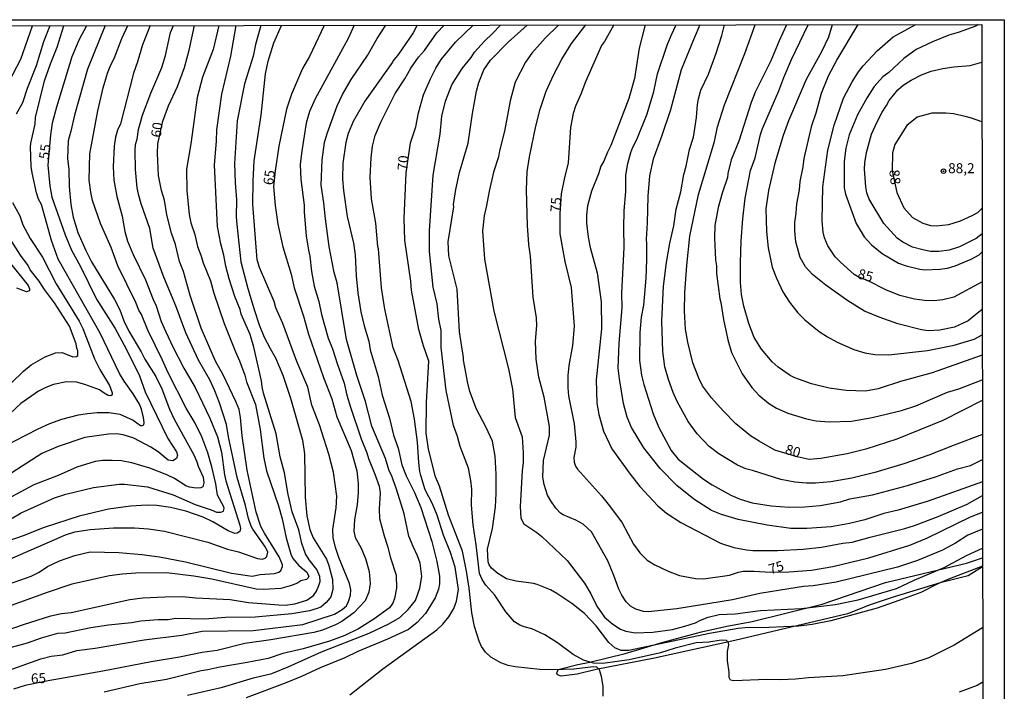
# Model space of a CAD drawing. Units: millimetres. Extents: x 183148 to 185561, y 1654882 to 1657659.
# Drawn here: x 185315 to 185561, y 1657490 to 1657659 of the extents above; entities that cross this region are included whole.
import ezdxf
from ezdxf.enums import TextEntityAlignment as Align

# ---------------------------------------------------------------- set-up
doc = ezdxf.new("R2010")
doc.units = ezdxf.units.MM
for name, color, linetype in [('IMAGEM', 7, 'Continuous'), ('V-CORTE', 3, 'Continuous'), ('V-CURVA_DE_NIVEL', 4, 'Continuous'), ('V-CURVA_MESTRA', 1, 'Continuous'), ('V-PONTO_DE_APARELHO', 4, 'Continuous'), ('V-TEXTO_DE_ALTIMETRIA', 2, 'Continuous'), ('X-LIMITE_5000', 6, 'Continuous')]:
    doc.layers.add(name, color=color, linetype=linetype)
picture_1 = doc.add_image_def('image1.jpg', size_in_pixel=(4021, 4627))

# ---------------------------------------------------------------- blocks, each defined once
blk = doc.blocks.new('805')
at = {"color": 0, "linetype": 'ByBlock', "lineweight": -2}
for radius in [0.562, 0.0806]:
    blk.add_circle((0, 0), radius, dxfattribs=at)

msp = doc.modelspace()

# ---------------------------------------------------------------- linework, layer by layer
at = {"layer": 'V-CORTE'}
msp.add_lwpolyline([(185555.72, 1657521.6), (185552.12, 1657519.35), (185545.1, 1657517.55), (185533.33, 1657513.98), (185527.59, 1657512.03), (185521.92, 1657509.83), (185493.64, 1657503.15), (185473.53, 1657498.72), (185458.96, 1657495.85), (185454.19, 1657494.66), (185450.14, 1657494.15), (185449.23, 1657494.51), (185449.07, 1657494.93), (185449.41, 1657495.85), (185454.32, 1657497.11), (185457.38, 1657497.67), (185466.21, 1657499.86), (185475.7, 1657502.67), (185485.31, 1657505.28), (185491.68, 1657506.71), (185498.03, 1657507.85), (185515.54, 1657512.21), (185531.4, 1657517.65), (185551.74, 1657522.47), (185555.72, 1657523.81)], dxfattribs=at)
at = {"layer": 'V-CURVA_DE_NIVEL'}
for points in [[(185299.56, 1657501.6), (185315.5, 1657507.17), (185322.31, 1657509.32), (185325.04, 1657509.88), (185327.43, 1657510.18), (185342.11, 1657513.42), (185345.39, 1657513.8), (185350.9, 1657514.1), (185355.29, 1657514.14), (185358.62, 1657513.8), (185367.28, 1657513.42), (185371.89, 1657512.65), (185379.44, 1657512.05), (185381.07, 1657512.01), (185383.46, 1657512.31), (185386.49, 1657513.27), (185388.1, 1657514.44), (185388.87, 1657515.51), (185389.51, 1657516.92), (185389.77, 1657517.95), (185389.73, 1657519.14), (185388.93, 1657520.89), (185387.04, 1657523.32), (185386.16, 1657524.81), (185385.24, 1657527.39), (185384.46, 1657530.83), (185382.77, 1657535.4), (185381.75, 1657539.75), (185380.83, 1657545.17), (185379.78, 1657549.18), (185378.76, 1657554.9), (185378.76, 1657554.9), (185375.64, 1657565.06), (185375.26, 1657566.65), (185375.11, 1657568.17), (185373.17, 1657576.66), (185372.23, 1657579.78), (185370.05, 1657584.86), (185369.73, 1657586.03), (185368.41, 1657589.29), (185366.98, 1657593.77), (185366.17, 1657596.93), (185365.66, 1657599.71), (185364.89, 1657602.48), (185364.08, 1657606.83), (185363.35, 1657622.32), (185363.87, 1657628.21), (185363.95, 1657631.07), (185365.19, 1657640.03), (185367.41, 1657649.5), (185368.74, 1657657.23)], [(185347.22, 1657657.2), (185345.3, 1657652.41), (185344.07, 1657648.1), (185343.04, 1657645.28), (185339.8, 1657632.61), (185339.07, 1657631.03), (185338.56, 1657629.26), (185338.22, 1657627.02), (185337.96, 1657621.79), (185338.13, 1657618.44), (185338.9, 1657614.39), (185340.18, 1657609.44), (185340.87, 1657605.59), (185341.51, 1657603.2), (185342.93, 1657599.88), (185346.03, 1657593.52), (185347.95, 1657588.57), (185348.72, 1657586.99), (185350, 1657583.06), (185351.15, 1657580.46), (185352.88, 1657576.75), (185355.69, 1657571.37), (185358.49, 1657566.51), (185362.2, 1657558.83), (185364.12, 1657554.17), (185365.06, 1657550.29), (185365.83, 1657544.62), (185366.17, 1657543.16), (185369.71, 1657532.05), (185369.88, 1657531.17), (185369.69, 1657530.47), (185368.99, 1657530.04), (185368.43, 1657529.95), (185367.99, 1657530.08), (185366.73, 1657530.59), (185362.95, 1657532.88), (185360.5, 1657534.03), (185356.19, 1657535.5), (185352.35, 1657536.42), (185348.85, 1657536.93), (185346.5, 1657537.02), (185342.28, 1657536.8), (185336.81, 1657536.04), (185329.47, 1657534.29), (185320.68, 1657531.43), (185315.44, 1657529.36), (185308.14, 1657526.82)], [(185374.92, 1657657.24), (185373.6, 1657652.45), (185373, 1657649.55), (185370.88, 1657642.63), (185369.03, 1657633.33), (185368.35, 1657622.62), (185368.47, 1657617.8), (185368.86, 1657613.57), (185368.77, 1657609.31), (185368.9, 1657607.39), (185369.97, 1657598), (185371.7, 1657591.34), (185373.27, 1657586.09), (185374.53, 1657582.25), (185375.81, 1657579.14), (185377.24, 1657576.28), (185378.63, 1657573.93), (185380.42, 1657569.58), (185382.39, 1657563.84), (185385.37, 1657553.32), (185385.89, 1657549.91), (185386.06, 1657539.03), (185386.48, 1657534.33), (185387.25, 1657530.9), (185388.02, 1657528.83), (185391.35, 1657523.51), (185392.01, 1657521.89), (185392.93, 1657518.37), (185392.97, 1657515.87), (185392.48, 1657514.1), (185392.26, 1657513.76), (185391.3, 1657512.61), (185389.94, 1657511.52), (185389.09, 1657511.12), (185387.17, 1657510.6), (185382.69, 1657509.79), (185373.51, 1657508.98), (185366.05, 1657508.85), (185360.92, 1657508.49), (185353.67, 1657508.6), (185351.75, 1657508.34), (185349.19, 1657508.3), (185344.92, 1657507.96), (185342.58, 1657507.57), (185336.81, 1657506.98), (185332.33, 1657506.29), (185325.93, 1657504.97), (185323.99, 1657504.84), (185319.94, 1657503.73), (185316.37, 1657502.45), (185309.55, 1657500.62)], [(185310.36, 1657532.41), (185314.94, 1657535.12), (185323.29, 1657538.85), (185326.1, 1657539.79), (185333.06, 1657541.46), (185339.46, 1657542.27), (185340.83, 1657542.27), (185346.59, 1657541.63), (185352.99, 1657539.66), (185358.53, 1657537.23), (185362.5, 1657535.89), (185363.83, 1657535.29), (185364.94, 1657535.25), (185365.55, 1657535.54), (185365.72, 1657536.17), (185365.66, 1657536.64), (185364.08, 1657539.56), (185363.63, 1657542.37), (185362.67, 1657546.66), (185361.65, 1657550.12), (185360.2, 1657554.17), (185358.51, 1657557.59), (185356.23, 1657561.34), (185351.62, 1657570.35), (185350.34, 1657573.33), (185346.6, 1657580.89), (185345.05, 1657584.81), (185344.41, 1657585.88), (185343.64, 1657587.8), (185339.12, 1657596.97), (185337.45, 1657601.58), (185334.76, 1657607.6), (185332.8, 1657613.36), (185332.33, 1657615.49), (185331.9, 1657618.44), (185332.12, 1657625.1), (185334.08, 1657635.85), (185335.47, 1657641.59), (185336.56, 1657645.28), (185337.36, 1657647.33), (185338.22, 1657648.95), (185340.12, 1657653.94), (185341.59, 1657657.2)], [(185310.4, 1657551.63), (185319.15, 1657556.2), (185322.05, 1657557.5), (185325.08, 1657558.61), (185329.26, 1657559.63), (185331.48, 1657559.98), (185333.91, 1657560.23), (185336.94, 1657560.23), (185339.63, 1657559.8), (185342.96, 1657558.35), (185344.79, 1657557.01), (185345.22, 1657556.97), (185345.6, 1657557.14), (185345.73, 1657557.76), (185345.56, 1657559.04), (185345.05, 1657561.09), (185344.51, 1657562.32), (185343, 1657564.93), (185340.7, 1657568.13), (185339.56, 1657570.05), (185334.68, 1657580.16), (185324.14, 1657598.64), (185322.47, 1657603.33), (185320, 1657612.34), (185319.27, 1657613.74), (185318.74, 1657615.28), (185317.65, 1657620.27), (185317.4, 1657621.9), (185317.27, 1657626.8), (185317.35, 1657627.76), (185318.38, 1657632.5), (185318.48, 1657634.16), (185320.72, 1657643.32), (185322.24, 1657647.6), (185322.24, 1657647.6), (185323.95, 1657651.79), (185325.62, 1657657.17)], [(185364.4, 1657657.23), (185362.97, 1657651.25), (185360.32, 1657644.26), (185358.96, 1657639.18), (185357.38, 1657627.61), (185356.33, 1657621.26), (185356.44, 1657615.84), (185356.97, 1657609.86), (185357.4, 1657607.77), (185358.4, 1657604.87), (185359.08, 1657601.84), (185359.94, 1657599.71), (185360.47, 1657597.79), (185362.29, 1657593.26), (185363.18, 1657590.19), (185365.76, 1657582.59), (185368.6, 1657575.43), (185369.63, 1657573.21), (185370.91, 1657569.6), (185371.31, 1657567.91), (185373.62, 1657562.24), (185374.79, 1657556.03), (185375.73, 1657548.84), (185376.37, 1657545.64), (185379.36, 1657536.89), (185380.25, 1657533.61), (185381.25, 1657528.87), (185382.47, 1657524.77), (185382.94, 1657523.71), (185384.43, 1657521.93), (185386.38, 1657520.36), (185386.95, 1657519.23), (185386.82, 1657518.8), (185386.42, 1657518.43), (185384.97, 1657518.05), (185383.97, 1657517.45), (185382.26, 1657516.85), (185379.91, 1657516.19), (185375.65, 1657515.89), (185373.73, 1657516.02), (185362.63, 1657518.5), (185358.15, 1657519.27), (185351.28, 1657520.08), (185343.6, 1657520.03), (185340.19, 1657519.78), (185336.99, 1657519.35), (185327.6, 1657517.26), (185321.41, 1657515.19), (185310.53, 1657511.24)], [(185310.97, 1657641.42), (185314.84, 1657648.78), (185317.74, 1657657.16)], [(185335.91, 1657657.19), (185331.5, 1657646.3), (185328.25, 1657634.74), (185327.38, 1657630.73), (185326.66, 1657628.3), (185326.53, 1657623.94), (185326.83, 1657621.17), (185326.95, 1657616.9), (185327.38, 1657612.34), (185327.89, 1657609.22), (185329.11, 1657605.34), (185331.09, 1657600.86), (185332.54, 1657598.04), (185338.31, 1657588.57), (185339.59, 1657585.97), (185340.63, 1657583.19), (185341.91, 1657580.67), (185344.96, 1657575.47), (185345.86, 1657573.63), (185348.61, 1657569.28), (185350.13, 1657566.17), (185352.05, 1657561.13), (185353.2, 1657558.61), (185358.19, 1657549.61), (185358.92, 1657547.9), (185359.21, 1657546.81), (185360.52, 1657544.02), (185360.67, 1657542.65), (185360.39, 1657541.65), (185359.94, 1657541.41), (185358.75, 1657541.26), (185357.08, 1657541.52), (185356.19, 1657541.9), (185353.31, 1657543.76), (185351.41, 1657544.66), (185347.1, 1657546.32), (185342.62, 1657547.64), (185340.06, 1657548.11), (185337.67, 1657548.24), (185335.28, 1657548.2), (185333.44, 1657547.94), (185328.88, 1657546.58), (185324.14, 1657544.49), (185318.08, 1657542.14), (185311.55, 1657538.6)], [(185311.64, 1657495.58), (185319.87, 1657498.57), (185322.43, 1657499.17), (185325.38, 1657499.57), (185328.83, 1657500.58), (185333.4, 1657501.17), (185345.69, 1657503.26), (185355.16, 1657504.46), (185360.28, 1657505.44), (185373.04, 1657505.65), (185385.5, 1657507.1), (185393.36, 1657509.75), (185395.34, 1657510.88), (185396.36, 1657511.84), (185396.89, 1657512.91), (185397.39, 1657514.48), (185397.49, 1657515.85), (185397.11, 1657517.43), (185394.44, 1657523.96), (185393.65, 1657526.39), (185393.1, 1657528.83), (185392.97, 1657530.96), (185393.82, 1657536.38), (185393.95, 1657539.32), (185393.14, 1657545.3), (185391.99, 1657549.82), (185389.64, 1657557.16), (185387.72, 1657562.11), (185386.68, 1657566.61), (185383.96, 1657573.04), (185380.49, 1657582.55), (185378.72, 1657586.52), (185378.27, 1657588.06), (185374.6, 1657596.59), (185374.06, 1657598.51), (185372.96, 1657612.46), (185373, 1657618.23), (185373.25, 1657623.35), (185373.25, 1657623.35), (185375, 1657634.74), (185376.07, 1657645.15), (185376.75, 1657648.27), (185378.2, 1657652.92), (185380.11, 1657657.25)], [(185312.08, 1657523.47), (185326.02, 1657529.64), (185328.32, 1657530.34), (185332.16, 1657530.92), (185338.05, 1657531.38), (185343.26, 1657531.34), (185346.84, 1657531.09), (185350.85, 1657530.49), (185361.69, 1657527.8), (185366.6, 1657526.05), (185369.37, 1657525.33), (185374.07, 1657523.68), (185375.3, 1657523.51), (185376.03, 1657523.77), (185376.48, 1657524.15), (185376.73, 1657525.26), (185376.11, 1657526.52), (185372.93, 1657531.04), (185372.53, 1657531.77), (185371.89, 1657533.73), (185371.1, 1657536.93), (185369.03, 1657543.93), (185366.81, 1657554.17), (185366.3, 1657557.25), (185364.59, 1657562.67), (185363.44, 1657565.65), (185362.14, 1657568.43), (185359.34, 1657573.33), (185356.14, 1657580.2), (185353.67, 1657586.95), (185353.67, 1657586.95), (185350.6, 1657594.2), (185348.01, 1657601.45), (185347.1, 1657606.32), (185345, 1657612.51), (185344.36, 1657614.64), (185343.98, 1657616.56), (185343.55, 1657621.17), (185343.45, 1657625.99), (185343.57, 1657627.4), (185343.98, 1657628.72), (185344.32, 1657631.18), (185345.26, 1657634.74), (185347.41, 1657640.29), (185350.17, 1657646.69), (185351.02, 1657649.68), (185352.28, 1657655.44), (185353.09, 1657657.21)], [(185322.08, 1657657.17), (185320.51, 1657653.09), (185318.68, 1657647.11), (185316.41, 1657641.44), (185315.24, 1657637.85), (185313.66, 1657635.04)], [(185398.3, 1657657.27), (185396.85, 1657653.98), (185388.53, 1657638.81), (185387.17, 1657635.7), (185386.31, 1657632.78), (185385.2, 1657625.82), (185384.82, 1657622.41), (185384.99, 1657618.61), (185385.8, 1657612.21), (185385.8, 1657610.46), (185386.33, 1657604.53), (185386.87, 1657600.94), (185387.25, 1657599.41), (185387.63, 1657595.57), (185388.32, 1657591.94), (185389.47, 1657588.08), (185390.11, 1657584.77), (185391.82, 1657578.92), (185392.9, 1657576.24), (185394.12, 1657572.27), (185395.83, 1657567.62), (185396.47, 1657564.59), (185397.36, 1657561.56), (185400.09, 1657553.66), (185401.5, 1657550.12), (185401.89, 1657548.71), (185403.53, 1657544.79), (185404.58, 1657541.76), (185404.87, 1657540.14), (185404.62, 1657536.04), (185404.7, 1657533.67), (185405.81, 1657529.36), (185406.71, 1657526.74), (185407.41, 1657523.85), (185408.8, 1657519.48), (185408.93, 1657516.24), (185408.46, 1657513.64), (185407.99, 1657512.48), (185407.18, 1657511.31), (185403.26, 1657508.47), (185399.37, 1657506.06), (185395.96, 1657504.37), (185392.16, 1657502.96), (185385.55, 1657501.04), (185380.43, 1657499.83), (185376.8, 1657498.65), (185371.51, 1657497.59), (185364.68, 1657496.48), (185361.69, 1657495.75), (185359.99, 1657495.5), (185351.28, 1657493.36), (185344.67, 1657492.3), (185335.71, 1657490.16)], [(185356.61, 1657489.44), (185365.32, 1657491.4), (185373.11, 1657493.75), (185377.71, 1657494.9), (185381.75, 1657496.54), (185390.11, 1657500.28), (185402.06, 1657504.93), (185407.03, 1657507.27), (185409.72, 1657508.85), (185411.87, 1657510.86), (185413.66, 1657513.12), (185414.77, 1657516.28), (185415.29, 1657519.18), (185414.86, 1657522.51), (185414.22, 1657524.35), (185413.07, 1657526.65), (185412.04, 1657529.27), (185410.85, 1657534.89), (185408.93, 1657541.03), (185407.63, 1657544.59), (185407.12, 1657545.6), (185406.18, 1657548.71), (185402.74, 1657556.82), (185401.14, 1657563), (185398.99, 1657569.54), (185396.38, 1657578.58), (185394.04, 1657592.71), (185393.35, 1657595.35), (185392.07, 1657601.84), (185391.13, 1657608.79), (185390.75, 1657612.81), (185390.07, 1657617.2), (185390.28, 1657623.6), (185390.92, 1657627.87), (185391.52, 1657630.13), (185394.04, 1657637.11), (185395.4, 1657639.95), (185397.53, 1657643.66), (185401.7, 1657649.7), (185404.08, 1657653.94), (185406.23, 1657657.28)], [(185414.11, 1657657.29), (185413.09, 1657655.39), (185409.42, 1657650.06), (185408.03, 1657648.31), (185407.95, 1657648.01), (185400.99, 1657638.26), (185398.09, 1657633.2), (185396.85, 1657630.19), (185396.21, 1657627.87), (185395.49, 1657622.71), (185395.4, 1657618.74), (185395.66, 1657615.92), (185396.6, 1657609.39), (185398.17, 1657602.69), (185398.53, 1657599.75), (185398.81, 1657594.46), (185399.24, 1657590.23), (185400.01, 1657585.52), (185400.84, 1657581.99), (185401.97, 1657578.16), (185402.36, 1657575.96), (185404.32, 1657569.28), (185405.34, 1657564.63), (185407.16, 1657558.83), (185408.2, 1657554.6), (185409.31, 1657551.36), (185410.29, 1657547.18), (185411.32, 1657544.36), (185413.47, 1657540.18), (185414.99, 1657536.47), (185417.76, 1657527.91), (185419.04, 1657522.9), (185419.7, 1657519.23), (185419.72, 1657517.35), (185419.45, 1657516.03), (185418.61, 1657513.85), (185416.2, 1657509.88), (185414.09, 1657507.64), (185411.96, 1657505.91), (185406.63, 1657503.43), (185399.2, 1657500.34), (185396, 1657498.78), (185389.81, 1657496.29), (185385.12, 1657494.09), (185381.07, 1657492.42), (185371.29, 1657488.75)], [(185397.2, 1657489.54), (185405.54, 1657496.03), (185419.04, 1657505.82), (185420.52, 1657507.19), (185422.07, 1657509.07), (185423.29, 1657511.16), (185423.93, 1657512.99), (185424.42, 1657515.94), (185423.65, 1657521.53), (185422.46, 1657525.16), (185420.66, 1657529.51), (185419.11, 1657534.52), (185417.91, 1657537.38), (185416.14, 1657540.86), (185414.99, 1657544.49), (185414.73, 1657545.47), (185414.48, 1657547.69), (185414.18, 1657552.81), (185413.41, 1657558.57), (185412.6, 1657563.05), (185409.33, 1657573.31), (185408.07, 1657576.45), (185405.98, 1657586.18), (185405.15, 1657591.47), (185404.4, 1657601.3), (185404.23, 1657601.88), (185403.72, 1657607.69), (185402.66, 1657613.83), (185402.36, 1657619.25), (185402.61, 1657624.03), (185402.95, 1657627.02), (185403.59, 1657629.62), (185404.96, 1657632.99), (185408.63, 1657640.2), (185411.02, 1657643.83), (185412.53, 1657646.56), (185414.47, 1657649.31), (185415.91, 1657650.95), (185419.04, 1657655.35), (185420.85, 1657657.3)], [(185555.74, 1657506.27), (185548.6, 1657501.96), (185542.28, 1657498.78), (185537.97, 1657497.35), (185531.4, 1657495.84), (185520.69, 1657494.3), (185512.13, 1657493.79), (185508.91, 1657493.41), (185505.2, 1657493.28), (185501.7, 1657493.36), (185493.42, 1657493.04), (185492.63, 1657493.21), (185492.24, 1657493.88), (185492.22, 1657495.16), (185491.84, 1657498.02), (185491.86, 1657500.41), (185492.14, 1657502), (185492.05, 1657502.6), (185491.61, 1657503.12), (185490.22, 1657503.18), (185487.19, 1657502.75), (185483.99, 1657502.54), (185478.74, 1657501.22), (185475.03, 1657500.02), (185467.22, 1657498.27), (185460.65, 1657497.33), (185458.3, 1657497.46), (185455.74, 1657498.19), (185453.18, 1657499.59), (185449.28, 1657502.54), (185446.09, 1657504.58), (185442.81, 1657506.04), (185440.89, 1657506.53), (185439.78, 1657506.98), (185438.48, 1657507.83), (185436.28, 1657510.33), (185433.55, 1657514.49), (185431.29, 1657516.96), (185430.41, 1657518.37), (185429.75, 1657519.95), (185428.92, 1657527.12), (185428.13, 1657532.07), (185427.75, 1657537.02), (185427.83, 1657541.03), (185427.58, 1657543.21), (185426.94, 1657546.28), (185424.86, 1657551.7), (185424.2, 1657554.26), (185423.18, 1657557.03), (185421.35, 1657565.74), (185420.15, 1657576.58), (185420.09, 1657580.76), (185419.49, 1657583.62), (185419.08, 1657587.46), (185418.15, 1657591.64), (185417.21, 1657600.6), (185417.16, 1657605.81), (185418.1, 1657619.76), (185419.85, 1657629.96), (185420.32, 1657634.5), (185421.2, 1657638.28), (185422.82, 1657642.33), (185425.38, 1657646.49), (185427.62, 1657649.21), (185428.49, 1657650.51), (185430.99, 1657653.3), (185433, 1657655.26), (185434.94, 1657657.32)], [(185555.72, 1657521.77), (185547.42, 1657518.54), (185544.5, 1657517.35), (185540.23, 1657515.17), (185534.79, 1657513.12), (185529.33, 1657511.24), (185517.7, 1657508.04), (185513.05, 1657507.1), (185509.68, 1657506.76), (185502.17, 1657506.42), (185496.28, 1657506.34), (185494.53, 1657506.17), (185487.32, 1657504.89), (185467.09, 1657500.58), (185465.17, 1657500.66), (185463.59, 1657501.3), (185462.1, 1657502.65), (185458.9, 1657506.77), (185456.04, 1657509.86), (185452.84, 1657512.42), (185449.06, 1657514.94), (185447.46, 1657515.79), (185444.14, 1657517.13), (185443.24, 1657517.39), (185438.89, 1657517.99), (185436.45, 1657518.6), (185434.3, 1657519.88), (185432.76, 1657521.21), (185432.16, 1657522.08), (185431.89, 1657522.81), (185431.72, 1657526.01), (185433, 1657531.23), (185433.72, 1657536.64), (185433.93, 1657539.92), (185433.93, 1657544.79), (185433.64, 1657549.35), (185433, 1657553.08), (185431.42, 1657556.5), (185428.98, 1657561.13), (185427.32, 1657565.5), (185426.81, 1657567.57), (185425.74, 1657573.33), (185425.74, 1657574.02), (185424.67, 1657580.46), (185424.12, 1657591.17), (185422.03, 1657599.54), (185421.9, 1657603.03), (185423.27, 1657611.78), (185423.22, 1657612.38), (185423.76, 1657616.09), (185424.72, 1657620.4), (185426.85, 1657627.72), (185427.92, 1657635.16), (185428.94, 1657640.73), (185429.54, 1657642.93), (185430.78, 1657646.09), (185432.44, 1657648.52), (185436.86, 1657653.05), (185441.64, 1657657.33)], [(185449.54, 1657657.34), (185446.18, 1657654.05), (185442.85, 1657650.29), (185441.21, 1657648.01), (185438.69, 1657643), (185437.43, 1657638.32), (185435.98, 1657630.73), (185434.72, 1657625.86), (185434.49, 1657624.33), (185433.21, 1657620.49), (185432.12, 1657615.73), (185431.5, 1657612.12), (185430.86, 1657609.52), (185430.45, 1657605.81), (185430.95, 1657598.64), (185433.29, 1657585.67), (185437.01, 1657571.2), (185437.99, 1657566.08), (185438.67, 1657559.04), (185440.44, 1657554.13), (185440.68, 1657550.14), (185440.63, 1657547.69), (185440.38, 1657545.64), (185439.91, 1657536.68), (185440.1, 1657533.77), (185440.85, 1657532.37), (185444.09, 1657530.21), (185445.37, 1657529.17), (185451.69, 1657523.21), (185456.04, 1657517.48), (185457.57, 1657514.85), (185459.13, 1657511.72), (185461.05, 1657508.98), (185463.08, 1657507.25), (185465, 1657505.99), (185466.41, 1657505.48), (185468.67, 1657505.01), (185473.15, 1657505.18), (185478.1, 1657505.91), (185481.13, 1657506.68), (185483.82, 1657507.57), (185485.06, 1657508.24), (185487.02, 1657508.98), (185489.75, 1657509.62), (185493.72, 1657509.79), (185500.12, 1657510.65), (185510.36, 1657511.16), (185518.81, 1657512.18), (185524.57, 1657513.33), (185534.17, 1657516.15), (185538.57, 1657518.28), (185546.08, 1657521.44), (185551.67, 1657524.45), (185555.71, 1657526.29)], [(185555.71, 1657531.05), (185552.05, 1657529.51), (185548.94, 1657527.5), (185545.7, 1657525.75), (185539.47, 1657523.15), (185534.39, 1657521.53), (185519.07, 1657517.73), (185513.31, 1657516.79), (185510.88, 1657516.62), (185507.21, 1657516.11), (185499.91, 1657514.87), (185493.08, 1657513.29), (185479.17, 1657511.03), (185472, 1657510.3), (185470.81, 1657510.39), (185468.89, 1657510.99), (185467.54, 1657511.76), (185466.43, 1657512.84), (185465.34, 1657514.49), (185464.59, 1657516.03), (185463.36, 1657519.44), (185461.82, 1657523.07), (185457.75, 1657530.32), (185455.67, 1657532.24), (185453.82, 1657533.24), (185450.71, 1657534.59), (185450.04, 1657535.05), (185448.83, 1657536.27), (185447.55, 1657538.13), (185446.78, 1657539.58), (185445.88, 1657542.23), (185445.54, 1657544.06), (185445.71, 1657548.26), (185447.21, 1657554.56), (185447.29, 1657556.78), (185445.88, 1657564.07), (185444.56, 1657569.07), (185443.92, 1657573.63), (185443.75, 1657578.11), (185444.05, 1657582.04), (185443.96, 1657583.96), (185443.19, 1657589.17), (185442.51, 1657599.45), (185442.08, 1657602.39), (185441.7, 1657607.13), (185441.49, 1657616.05), (185441.62, 1657620.57), (185442.21, 1657624.29), (185443.83, 1657631.97), (185444.94, 1657636.23), (185446.44, 1657640.73), (185448.31, 1657644.98), (185450.34, 1657648.82), (185452.73, 1657652.7), (185456.36, 1657657.35)], [(185471.19, 1657657.37), (185469.74, 1657651.51), (185468.54, 1657643.96), (185467.15, 1657638.92), (185462.63, 1657627.16), (185461.76, 1657625.48), (185460.86, 1657623.2), (185460.13, 1657621.98), (185459.52, 1657620.02), (185457.75, 1657615.71), (185456.78, 1657612.04), (185456.51, 1657609.73), (185456.55, 1657607.69), (185456.93, 1657604.19), (185457.45, 1657601.56), (185459.22, 1657595.23), (185460.22, 1657588.01), (185460.26, 1657581.19), (185458.94, 1657568.47), (185459.07, 1657562.58), (185459.62, 1657559.78), (185460.8, 1657555.6), (185462.86, 1657551.19), (185467.43, 1657544.83), (185469.88, 1657541.71), (185474.39, 1657536.89), (185476.54, 1657535.07), (185480.15, 1657532.71), (185490.09, 1657527.54), (185493.44, 1657526.43), (185496.58, 1657525.84), (185498.16, 1657525.71), (185504.39, 1657525.71), (185510.79, 1657526.05), (185515.36, 1657526.5), (185520.69, 1657527.5), (185523.1, 1657527.76), (185527.56, 1657529.04), (185536.22, 1657531.21), (185538.65, 1657531.98), (185544.63, 1657534.2), (185551.84, 1657537.27), (185555.7, 1657539.46)], [(185555.69, 1657542.91), (185542.07, 1657538.08), (185534.6, 1657535.82), (185530.97, 1657534.93), (185526.24, 1657533.39), (185522.4, 1657532.41), (185517.83, 1657531.64), (185511.73, 1657531.17), (185507.72, 1657531.21), (185501.79, 1657532.02), (185494.49, 1657533.43), (185490.31, 1657534.67), (185487.87, 1657535.69), (185483.37, 1657538.55), (185479.12, 1657541.99), (185474.94, 1657546.23), (185470.85, 1657551.4), (185467.77, 1657556.48), (185466.71, 1657559.08), (185465.81, 1657562.54), (185464.76, 1657568.73), (185464.49, 1657571.33), (185464.7, 1657577.64), (185465.43, 1657586.52), (185465.38, 1657590.19), (185465.98, 1657601.58), (185465.85, 1657606.53), (185465.94, 1657610.8), (185466.41, 1657615.67), (185466.37, 1657619.72), (185466.88, 1657622.66), (185467.6, 1657625.39), (185468.13, 1657626.76), (185469.14, 1657628.68), (185471.74, 1657635.12), (185473.36, 1657640.71), (185474.34, 1657645.15), (185476.75, 1657652.32), (185477.72, 1657654.71), (185479.02, 1657657.38)], [(185484.94, 1657657.39), (185483.45, 1657654.07), (185480.19, 1657646.13), (185477.59, 1657636.13), (185475.33, 1657629.43), (185473.19, 1657623.69), (185472.34, 1657619.55), (185471.87, 1657614.47), (185471.72, 1657607.69), (185471.44, 1657603.67), (185471.57, 1657602.52), (185471.57, 1657598.47), (185471.36, 1657593.94), (185470.76, 1657587.16), (185470.25, 1657584.13), (185469.91, 1657580.29), (185469.82, 1657573.25), (185470.33, 1657569.58), (185470.85, 1657567.23), (185473.19, 1657559.89), (185474.6, 1657556.48), (185477.74, 1657550.76), (185479.47, 1657548.56), (185485.83, 1657543.57), (185488, 1657542.1), (185492.7, 1657539.56), (185495.04, 1657538.51), (185498.03, 1657537.61), (185502.77, 1657536.89), (185507.29, 1657536.51), (185511.17, 1657536.59), (185515.01, 1657536.97), (185520.13, 1657537.91), (185522.44, 1657538.6), (185528.2, 1657539.66), (185536.95, 1657541.99), (185543.95, 1657544.1), (185549.45, 1657546.11), (185552.69, 1657546.96), (185555.68, 1657548.52)], [(185555.68, 1657554.73), (185548.64, 1657552.08), (185542.24, 1657549.56), (185536.05, 1657547.43), (185528.71, 1657545.25), (185522.95, 1657543.84), (185517.7, 1657542.86), (185513.86, 1657542.52), (185511.6, 1657542.56), (185508.74, 1657542.78), (185505.2, 1657543.46), (185498.14, 1657545.75), (185496.45, 1657546.15), (185494.32, 1657547.02), (185489.64, 1657549.88), (185487.23, 1657551.76), (185484.2, 1657554.9), (185482, 1657557.97), (185479.25, 1657563.05), (185478.23, 1657565.27), (185477.08, 1657568.49), (185476.18, 1657571.67), (185475.63, 1657575.51), (185475.39, 1657583.11), (185475.8, 1657591.9), (185476.52, 1657597.83), (185477.37, 1657602.65), (185478.4, 1657607.05), (185479, 1657611.23), (185480.11, 1657615.56), (185480.87, 1657619.93), (185481.47, 1657621.96), (185482.34, 1657626.14), (185483.35, 1657629.24), (185484.07, 1657634.14), (185484.29, 1657637.41), (185484.54, 1657638.84), (185485.18, 1657641.06), (185487.06, 1657645.02), (185489.04, 1657650.32), (185490.43, 1657654.71), (185491.08, 1657657.39)], [(185506.64, 1657657.42), (185504.77, 1657653.34), (185502.68, 1657648.35), (185498.77, 1657640.5), (185497.77, 1657637.9), (185494.66, 1657628.21), (185492.78, 1657623.56), (185491.88, 1657620.1), (185491.8, 1657619.14), (185490.52, 1657615.24), (185489.54, 1657611.61), (185488.68, 1657607.13), (185488.55, 1657604.06), (185488.85, 1657598.47), (185489.11, 1657596.97), (185489.11, 1657595.05), (185489.92, 1657588.7), (185490.18, 1657587.8), (185490.82, 1657583.58), (185491.88, 1657578.45), (185492.8, 1657575.32), (185495.47, 1657569.92), (185497.94, 1657566.48), (185499.71, 1657564.56), (185502.08, 1657562.58), (185504.09, 1657561.34), (185506.91, 1657560.06), (185511.64, 1657558.69), (185514.08, 1657558.18), (185517.28, 1657557.93), (185522.91, 1657558.05), (185528.11, 1657558.99), (185535.41, 1657560.74), (185539, 1657561.96), (185546.91, 1657565.31), (185549.79, 1657566.16), (185555.66, 1657568.44)], [(185555.65, 1657574.62), (185543.14, 1657570.17), (185535.16, 1657568), (185529.57, 1657566.16), (185526.41, 1657565.61), (185521.54, 1657565.8), (185517.32, 1657566.33), (185512.84, 1657567.42), (185508.7, 1657568.98), (185507.57, 1657569.55), (185504.56, 1657571.6), (185503, 1657572.99), (185500.37, 1657576.15), (185498.5, 1657579.03), (185497.17, 1657582.55), (185495.89, 1657586.86), (185495.38, 1657589.81), (185495.08, 1657592.79), (185495.08, 1657597.79), (185495.3, 1657603.29), (185495.64, 1657608.75), (185496.24, 1657614), (185497.6, 1657620.93), (185498.73, 1657624.07), (185500.12, 1657629.94), (185500.61, 1657631.41), (185504.73, 1657640.84), (185505.97, 1657644.17), (185507.91, 1657648.69), (185512.07, 1657657.42)], [(185518.08, 1657657.43), (185517.1, 1657654.33), (185515.35, 1657650.66), (185511.58, 1657643.66), (185507.1, 1657633.37), (185505.79, 1657629.7), (185503.7, 1657622.71), (185502.08, 1657615.92), (185501.48, 1657611.27), (185501.61, 1657605.59), (185502.04, 1657601.54), (185503.06, 1657596.69), (185504.13, 1657593.9), (185505.67, 1657590.53), (185507.35, 1657587.89), (185509.42, 1657585.2), (185511.19, 1657583.46), (185514.78, 1657580.57), (185516.85, 1657579.2), (185519.28, 1657577.87), (185523.46, 1657576.02), (185526.28, 1657575.21), (185528.71, 1657574.78), (185532.21, 1657574.7), (185541.9, 1657575.76), (185548.64, 1657577.13), (185553.59, 1657578.62), (185555.64, 1657579.74)], [(185555.63, 1657586.08), (185553.52, 1657584.4), (185552.1, 1657583.25), (185550.9, 1657582.61), (185548.68, 1657581.65), (185545.06, 1657580.9), (185542.11, 1657580.71), (185540.45, 1657580.99), (185534.52, 1657582.46), (185529.82, 1657584.13), (185526.19, 1657585.66), (185522.01, 1657588.22), (185516.51, 1657592.13), (185513.13, 1657594.8), (185511.4, 1657596.72), (185510.08, 1657599.11), (185508.99, 1657602.99), (185508.67, 1657605.81), (185508.74, 1657607.9), (185509.08, 1657610.2), (185509.21, 1657612.55), (185509.85, 1657616.05), (185510.06, 1657618.1), (185510.83, 1657621.77), (185511.04, 1657623.9), (185512.94, 1657632.2), (185514.03, 1657635.34), (185515.4, 1657640.24), (185517.17, 1657644.64), (185519.21, 1657648.57), (185524.58, 1657657.44)], [(185554.67, 1657657.48), (185554.03, 1657657.05), (185549.62, 1657655.45), (185547.27, 1657654.77), (185543.22, 1657653.13), (185539.08, 1657651.19), (185536.05, 1657648.95), (185532.27, 1657645.45), (185530.78, 1657644.36), (185528.58, 1657641.95), (185526.85, 1657639.18), (185524.44, 1657634.83), (185522.31, 1657629.83), (185521.48, 1657626.46), (185521.2, 1657624.54), (185521.07, 1657623.09), (185521.07, 1657616.52), (185521.41, 1657615), (185524.1, 1657607.6), (185526.08, 1657604.31), (185527.9, 1657602.29), (185530.59, 1657600.09), (185534.64, 1657597.7), (185536.56, 1657596.99), (185539.98, 1657596.2), (185541.26, 1657596.03), (185545.01, 1657596.16), (185546.93, 1657596.46), (185548.85, 1657597.03), (185552.88, 1657598.7), (185554.87, 1657599.77), (185555.62, 1657600.5)], [(185555.61, 1657605.03), (185554.1, 1657603.86), (185549.94, 1657601.75), (185547.36, 1657600.94), (185544.76, 1657600.56), (185542.67, 1657600.56), (185540.75, 1657600.98), (185538.19, 1657601.71), (185535.75, 1657602.9), (185534.34, 1657603.93), (185531.03, 1657607.6), (185527.32, 1657613.7), (185526.72, 1657615.28), (185526.45, 1657616.82), (185526.15, 1657621.21), (185526.23, 1657622.83), (185526.66, 1657625.39), (185527.94, 1657629.96), (185529.41, 1657633.29), (185530.56, 1657635.47), (185531.7, 1657637.17), (185532.33, 1657638.45), (185534.47, 1657641.12), (185535.88, 1657642.31), (185537.86, 1657643.53), (185540.4, 1657644.85), (185542.84, 1657645.79), (185545.74, 1657646.43), (185548.51, 1657646.86), (185552.61, 1657647.24), (185555.55, 1657648)], [(185555.57, 1657633.07), (185552.95, 1657634.01), (185551.41, 1657634.44), (185548.43, 1657635.06), (185546.51, 1657635.29), (185543.01, 1657635.29), (185539.38, 1657634.27), (185536.8, 1657632.13), (185533.74, 1657627.4), (185533.15, 1657625.35), (185533.06, 1657620.81), (185534.23, 1657615.36), (185536, 1657611.55), (185538.21, 1657609.13), (185540.77, 1657607.66), (185542.68, 1657607.1), (185544.14, 1657607), (185547.28, 1657607.32), (185550.23, 1657608.3), (185553.09, 1657609.58), (185554.52, 1657610.4), (185555.6, 1657611.45)], [(185312.74, 1657612.89), (185314.54, 1657609.56), (185315.35, 1657607.26), (185317.14, 1657603.89), (185320.21, 1657599.17), (185323.67, 1657592.49), (185329.43, 1657583.11), (185330.39, 1657581.27), (185333.31, 1657573.68), (185334.59, 1657570.99), (185337.03, 1657566.98), (185337.67, 1657565.22), (185337.67, 1657564.67), (185337.33, 1657564.39), (185336.73, 1657564.5), (185335.66, 1657565.07), (185334.55, 1657565.91), (185330.84, 1657567.29), (185328.79, 1657567.83), (185326.27, 1657567.95), (185323.03, 1657567.25), (185321.11, 1657566.55), (185319.23, 1657565.63), (185314.8, 1657562.47), (185312.19, 1657559.98)], [(185312.47, 1657567.68), (185315.52, 1657570.62), (185317.42, 1657572.2), (185320.94, 1657574.23), (185323.5, 1657575.21), (185325.21, 1657575.25), (185327.81, 1657574.2), (185328.75, 1657574.29), (185329.07, 1657574.55), (185329.09, 1657575.68), (185328.83, 1657576.41), (185328.7, 1657577.49), (185327.04, 1657581.87), (185323.29, 1657587.71), (185320.77, 1657591.06), (185319.44, 1657593.15), (185317.18, 1657595.97), (185316.67, 1657597.06), (185314.75, 1657599.71), (185310.27, 1657606.75)], [(185311.59, 1657598.43), (185316.67, 1657592.11), (185316.99, 1657591.21), (185316.97, 1657590.7), (185316.27, 1657590.51), (185313.86, 1657591.44)]]:
    msp.add_lwpolyline(points, dxfattribs=at)
at = {"layer": 'V-CURVA_MESTRA'}
for points in [[(185303.65, 1657514.42), (185317.43, 1657519.24), (185319.43, 1657520.25), (185321.54, 1657521.67), (185324.47, 1657523.06), (185328.38, 1657524.4), (185332.21, 1657525.34), (185339.34, 1657525.21), (185345.11, 1657524.69), (185349.53, 1657524.06), (185356.1, 1657522.8), (185367.58, 1657520.02), (185372.79, 1657519.26), (185374.81, 1657519.63), (185378.37, 1657519.92), (185379.46, 1657520.29), (185379.95, 1657520.7), (185380.37, 1657521.65), (185380.35, 1657522.11), (185379.57, 1657524.09), (185375.86, 1657530.01), (185374.94, 1657531.72), (185373.81, 1657535.32), (185371.49, 1657545.78), (185370.29, 1657554.43), (185369.88, 1657558.97), (185369.5, 1657561), (185368.71, 1657562.98), (185365.53, 1657569.67), (185363.59, 1657573.15), (185360.03, 1657581.36), (185357.21, 1657589.55), (185355.56, 1657595.61), (185354.56, 1657598.1), (185353.53, 1657602.38), (185352.59, 1657605.18), (185351.42, 1657609.75), (185350.79, 1657613.42), (185350.08, 1657615.92), (185349.3, 1657619.68), (185349.07, 1657625.17), (185349.16, 1657627.6), (185349.16, 1657627.6), (185350.35, 1657633.27), (185351.77, 1657637.12), (185354.06, 1657641.93), (185355.82, 1657646.72), (185357, 1657651.05), (185358.3, 1657657.22)], [(185331.26, 1657657.18), (185329.37, 1657653.56), (185327.63, 1657649.38), (185323.75, 1657636.76), (185322.71, 1657632.74), (185322.25, 1657629.85), (185321.6, 1657622.27), (185322.08, 1657617.02), (185322.55, 1657614.22), (185325.89, 1657604.79), (185327.5, 1657600.9), (185329.74, 1657596.86), (185333.81, 1657588.65), (185338.45, 1657581.29), (185341.3, 1657576.01), (185344.55, 1657569.41), (185345.97, 1657565.4), (185351.66, 1657553.7), (185353.79, 1657550.44), (185354.06, 1657549.55), (185353.82, 1657548.73), (185352.89, 1657548.17), (185351.71, 1657548.29), (185349.21, 1657550.37), (185347.41, 1657551.56), (185343.1, 1657553.8), (185340.47, 1657554.7), (185338.78, 1657554.87), (185336.8, 1657554.81), (185330.83, 1657554.01), (185324.17, 1657551.74), (185320.07, 1657549.95), (185312.59, 1657545.17)], [(185390.84, 1657657.26), (185387.16, 1657649.48), (185385.38, 1657646.49), (185382.61, 1657640.05), (185381.34, 1657636.26), (185379.46, 1657627), (185378.52, 1657620.8), (185378.12, 1657616.87), (185378.49, 1657612.09), (185379.23, 1657607.41), (185380.47, 1657601.73), (185382.5, 1657594.93), (185383.29, 1657591.53), (185385.66, 1657584.42), (185386.87, 1657579.87), (185390.67, 1657569), (185392.75, 1657563.72), (185394.01, 1657559.17), (185397.53, 1657550.72), (185398.98, 1657545.6), (185399.35, 1657542.44), (185399.34, 1657540.2), (185399.04, 1657537.12), (185398.37, 1657533.47), (185398.25, 1657530.51), (185398.6, 1657528.93), (185400.02, 1657526.45), (185401.2, 1657523.69), (185402.07, 1657520.41), (185402.31, 1657517.43), (185401.98, 1657515.24), (185401.04, 1657513.04), (185398.21, 1657510.03), (185395.25, 1657507.91), (185393.66, 1657507.08), (185390.35, 1657505.74), (185388.18, 1657505.14), (185377.43, 1657503.29), (185370.96, 1657502.41), (185363.99, 1657500.66), (185360.21, 1657500.16), (185354.59, 1657498.99), (185347.49, 1657497.81), (185335.39, 1657495.43), (185321.7, 1657493.04), (185315.93, 1657491.88), (185312.95, 1657490.97)], [(185460.72, 1657489.22), (185460.66, 1657491.68), (185460.27, 1657494.09), (185459.75, 1657495.75), (185459.12, 1657496.44), (185458.26, 1657496.53), (185453.32, 1657495.91), (185448.02, 1657495.77), (185444.82, 1657495.9), (185438.68, 1657496.55), (185436.88, 1657496.88), (185435.04, 1657497.5), (185432.55, 1657498.92), (185431.18, 1657500.21), (185430.25, 1657501.61), (185429.6, 1657502.98), (185428.49, 1657506.63), (185427.79, 1657510.06), (185427.12, 1657516.28), (185426.48, 1657520.51), (185425.45, 1657525.5), (185421.97, 1657534.54), (185419.68, 1657541.76), (185418.73, 1657544.15), (185416.9, 1657551.03), (185416.37, 1657555.08), (185416.41, 1657562.84), (185417.04, 1657573.11), (185415.68, 1657577), (185414.52, 1657581.07), (185412.66, 1657590.88), (185412.53, 1657593.19), (185411.05, 1657603.45), (185410.81, 1657608.84), (185411.37, 1657620.34), (185412.43, 1657627.85), (185413.77, 1657631.8), (185414.42, 1657635.36), (185415.72, 1657639.83), (185417.4, 1657643.88), (185418.8, 1657646.53), (185420.15, 1657648.68), (185423.71, 1657653.07), (185428.15, 1657657.31)], [(185463.4, 1657657.36), (185461.02, 1657653.19), (185460.31, 1657652.19), (185456.25, 1657643.13), (185455.1, 1657640.04), (185453.75, 1657637.04), (185453.18, 1657635.17), (185452.53, 1657631.69), (185451.95, 1657622.82), (185450.9, 1657618.73), (185450.17, 1657615.01), (185449.85, 1657610.08), (185449.87, 1657605.03), (185451.07, 1657598.07), (185452.71, 1657591.59), (185453.44, 1657581.87), (185452.98, 1657577.05), (185452.1, 1657572.01), (185451.88, 1657569.54), (185451.88, 1657566.42), (185452.05, 1657564.41), (185453.42, 1657557.45), (185453.87, 1657552.89), (185453.82, 1657551.54), (185453.38, 1657549.01), (185453.45, 1657547.81), (185453.76, 1657546.82), (185454.27, 1657546.06), (185460.31, 1657539.34), (185462.32, 1657536.89), (185465.49, 1657532.58), (185468.31, 1657527.23), (185469.84, 1657525.12), (185471.71, 1657523.27), (185473.63, 1657522.1), (185476.95, 1657520.5), (185479.79, 1657519.44), (185483.81, 1657518.68), (185485.85, 1657518.58), (185492.3, 1657519.52), (185494.61, 1657520.29), (185495.74, 1657520.48), (185498.5, 1657520.51), (185502.65, 1657520.23), (185507.23, 1657520.36), (185512.85, 1657520.75), (185518.22, 1657521.65), (185527.25, 1657523.81), (185537.47, 1657526.98), (185541.79, 1657528.77), (185552.71, 1657534.08), (185555.7, 1657535.28)], [(185555.66, 1657563.26), (185545.74, 1657558.21), (185534.29, 1657553.58), (185526.49, 1657551.08), (185521.8, 1657549.87), (185515.24, 1657548.73), (185512.27, 1657548.52), (185509.31, 1657549.12), (185503.73, 1657550.84), (185499.73, 1657553.06), (185497.61, 1657554.42), (185493.92, 1657557.38), (185490.75, 1657560.65), (185487.86, 1657563.92), (185485.57, 1657566.92), (185484.66, 1657568.82), (185483.17, 1657572.72), (185481.89, 1657577.84), (185481.3, 1657581.17), (185481.1, 1657585.61), (185481.19, 1657590.33), (185481.67, 1657597.13), (185482.43, 1657604.46), (185484.55, 1657614.91), (185488.59, 1657628.2), (185489.37, 1657631.87), (185491.09, 1657637.37), (185496.22, 1657650.22), (185498.76, 1657657.4)], [(185555.62, 1657592.98), (185548.5, 1657589.19), (185545.81, 1657588.47), (185543.51, 1657588.27), (185541.2, 1657588.33), (185538.7, 1657588.69), (185534.99, 1657589.55), (185531.48, 1657590.95), (185527.26, 1657593.14), (185524.41, 1657594.33), (185523.55, 1657594.84), (185520.11, 1657597.93), (185518.84, 1657599.27), (185517, 1657602.05), (185516.15, 1657604.04), (185515.83, 1657605.48), (185515.51, 1657608.27), (185515.73, 1657616.84), (185516.96, 1657625.99), (185518.53, 1657632.25), (185520.89, 1657639.05), (185523.07, 1657643.13), (185524.64, 1657645.65), (185525.79, 1657647.13), (185529.33, 1657650.89), (185533.33, 1657654.35), (185539.01, 1657657.46)], [(185555.76, 1657492.7), (185554.38, 1657491.82), (185549.86, 1657490.16)]]:
    msp.add_lwpolyline(points, dxfattribs=at)
at = {"layer": 'X-LIMITE_5000'}
msp.add_lwpolyline([(183148.12, 1657654.05), (183629.61, 1657654.78), (184111.09, 1657655.49), (184592.57, 1657656.17), (185074.06, 1657656.84), (185555.54, 1657657.48), (185556.27, 1657103.19), (185557, 1656548.9), (185557.73, 1655994.61), (185558.46, 1655440.31), (185559.19, 1654886.02), (185077.83, 1654885.37), (184596.47, 1654884.71), (184115.11, 1654884.02), (183633.75, 1654883.31), (183152.38, 1654882.58), (183151.53, 1655436.88), (183150.68, 1655991.17), (183149.83, 1656545.46), (183148.98, 1657099.76), (183148.12, 1657654.05)], dxfattribs=at)

# ---------------------------------------------------------------- block references
at = {"layer": 'V-PONTO_DE_APARELHO', "xscale": 0.999998301267624, "yscale": 0.999998301267624, "zscale": 0.999998301267624}
msp.add_blockref('805', (185545.94, 1657620.73), dxfattribs=at)

# ---------------------------------------------------------------- texts
at = {"layer": 'V-TEXTO_DE_ALTIMETRIA'}
for s, rotation, p in [('60', 82, (185350.64, 1657628.94)), ('55', 82, (185322.58, 1657623.45)), ('70', 86, (185412.45, 1657620.76)), ('65', 82, (185378.76, 1657616.99)), ('88', 276, (185531.58, 1657620.91)), ('75', 86, (185450.72, 1657610.28)), ('85', 344, (185524.03, 1657593.18)), ('80', 344, (185505.87, 1657549.19)), ('75', 17, (185502.81, 1657518.94)), ('65', 2, (185317.41, 1657491.57))]:
    msp.add_text(s, height=2.5, rotation=rotation, dxfattribs=at).set_placement(p, align=Align.BOTTOM_LEFT)
msp.add_text('88,2', height=2.5, dxfattribs=at).set_placement((185547.11, 1657619.44), align=Align.BOTTOM_LEFT)

# ---------------------------------------------------------------- referenced raster images: frames only (the image files are external)
at = {"layer": 'IMAGEM'}
image = msp.add_image(picture_1, insert=(183148.05, 1654881.87), size_in_units=(2413.13, 2776.81), dxfattribs=at)
image.dxf.flags = 7

doc.saveas('drawing.dxf')
